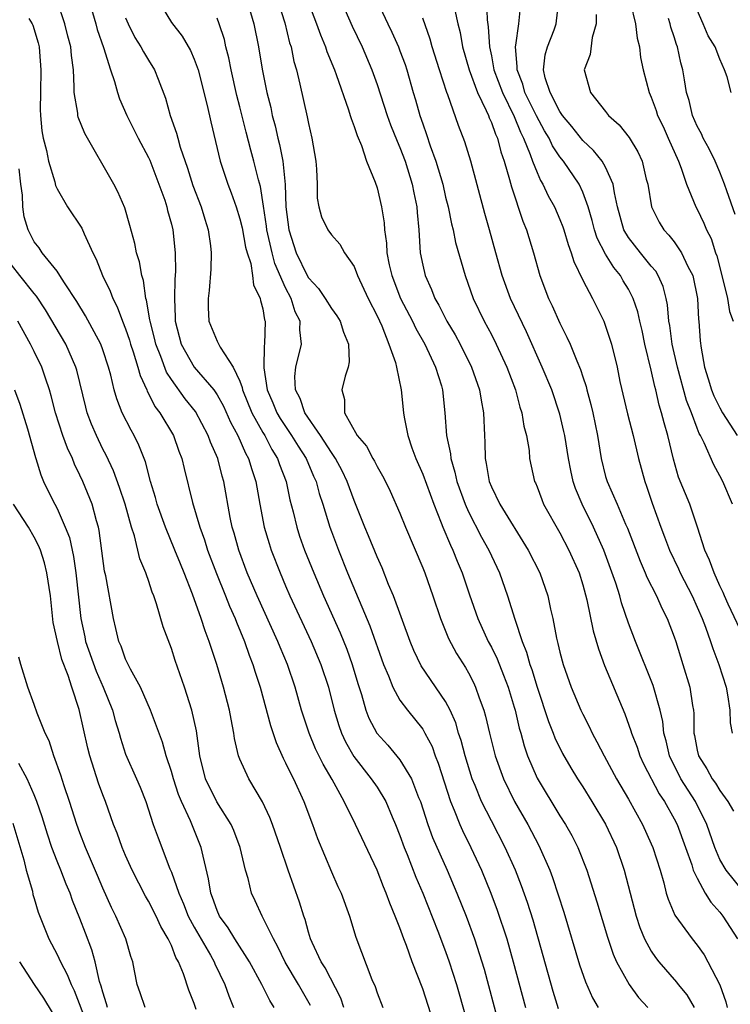
# Model space of a CAD drawing. Units: inches. Extents: x 2622000 to 2622764, y 1524000 to 1527000.
# Drawn here: x 2622358 to 2622420, y 1525431 to 1525517 of the extents above; entities that cross this region are included whole.
import ezdxf

# ---------------------------------------------------------------- set-up
doc = ezdxf.new("R2010")
doc.units = ezdxf.units.IN
doc.header["$MEASUREMENT"] = 0
doc.layers.add('LD26221524_2ft', color=62, linetype='Continuous')

msp = doc.modelspace()

# ---------------------------------------------------------------- linework, layer by layer
at = {"layer": 'LD26221524_2ft'}
for points, elevation in [([(2622394.167, 1525429), (2622393, 1525432.622), (2622392.082, 1525435), (2622391.58, 1525436.419), (2622391.35, 1525437), (2622391, 1525437.966), (2622390.69, 1525438.69), (2622390.596, 1525439), (2622390.111, 1525440.111), (2622389.809, 1525441), (2622389.559, 1525441.559), (2622389, 1525443.013), (2622387.11, 1525447), (2622386.115, 1525449), (2622385.057, 1525450.943), (2622384.271, 1525452.271), (2622383.616, 1525453.616), (2622383.046, 1525455), (2622382.398, 1525457), (2622381.838, 1525459), (2622381.157, 1525461), (2622380.509, 1525462.51), (2622380.324, 1525463), (2622378.507, 1525467), (2622377.647, 1525469), (2622376.893, 1525471), (2622376.486, 1525472.486), (2622376.328, 1525473), (2622376.153, 1525473.847), (2622375.598, 1525477), (2622375.453, 1525477.453), (2622375.06, 1525479), (2622374.428, 1525480.428), (2622374.233, 1525481), (2622373.103, 1525483.103), (2622372.213, 1525484.213), (2622371, 1525485.91), (2622370.564, 1525486.564), (2622370.076, 1525487.924), (2622369.637, 1525489), (2622369.522, 1525489.522), (2622369.131, 1525491), (2622369.126, 1525491.126), (2622368.833, 1525492.833), (2622368.772, 1525493), (2622368.564, 1525494.564), (2622368.411, 1525495), (2622368.207, 1525496.207), (2622367.954, 1525497), (2622367.797, 1525497.798), (2622367.371, 1525499.371), (2622366.92, 1525500.92), (2622366.324, 1525502.323), (2622365.955, 1525503), (2622363.431, 1525507.431), (2622362.853, 1525508.853), (2622362.817, 1525509), (2622362.804, 1525509.196), (2622362.489, 1525511), (2622362.508, 1525511.492), (2622362.424, 1525513), (2622362.255, 1525514.255), (2622362.211, 1525515), (2622361.945, 1525515.945), (2622361.687, 1525517), (2622361.002, 1525519.003)], 8576), ([(2622363.804, 1525519), (2622364.388, 1525517), (2622364.515, 1525516.515), (2622365.064, 1525514.936), (2622365.678, 1525513), (2622366.038, 1525511.962), (2622366.287, 1525511), (2622366.466, 1525510.466), (2622367.097, 1525509), (2622368.094, 1525507), (2622369, 1525505.322), (2622369.103, 1525505.102), (2622369.908, 1525503), (2622370.422, 1525501.578), (2622370.606, 1525501), (2622370.676, 1525500.676), (2622371, 1525499.501), (2622371.121, 1525499), (2622371.333, 1525497), (2622371.365, 1525495.365), (2622371.313, 1525494.687), (2622371.264, 1525493), (2622371.337, 1525491.337), (2622371.337, 1525491), (2622371.868, 1525489), (2622372.994, 1525487), (2622374.708, 1525485), (2622374.836, 1525484.836), (2622375, 1525484.577), (2622375.567, 1525483.568), (2622376.185, 1525482.185), (2622376.821, 1525481), (2622377.482, 1525479.483), (2622377.758, 1525479), (2622378.032, 1525478.032), (2622378.388, 1525477), (2622378.742, 1525475), (2622379.133, 1525473), (2622379.558, 1525471.558), (2622379.741, 1525471), (2622380.515, 1525469), (2622381, 1525467.878), (2622381.38, 1525467), (2622383.224, 1525463), (2622384.071, 1525461), (2622384.736, 1525459), (2622385.239, 1525457), (2622385.646, 1525455.646), (2622385.875, 1525455), (2622386.231, 1525454.231), (2622386.961, 1525452.961), (2622388.495, 1525451), (2622389, 1525450.255), (2622389.778, 1525449), (2622390.325, 1525447.675), (2622390.623, 1525447), (2622391, 1525446.034), (2622391.362, 1525445), (2622391.624, 1525444.376), (2622392.402, 1525442.402), (2622393.012, 1525441), (2622394.322, 1525437.678), (2622395, 1525435.894), (2622395.319, 1525435), (2622395.959, 1525433), (2622396.196, 1525432.196), (2622397.906, 1525426.094)], 8578), ([(2622369.861, 1525519), (2622371, 1525517.117), (2622371.931, 1525515.931), (2622372.67, 1525514.671), (2622373, 1525513.928), (2622373.338, 1525513), (2622374.121, 1525509.88), (2622374.439, 1525508.439), (2622375.278, 1525505), (2622375.935, 1525503), (2622376.237, 1525502.238), (2622376.668, 1525501), (2622377, 1525499.95), (2622377.185, 1525499.185), (2622377.487, 1525497.487), (2622377.624, 1525497), (2622377.943, 1525496.057), (2622378.114, 1525495), (2622378.187, 1525494.187), (2622378.782, 1525493), (2622378.806, 1525492.805), (2622379, 1525492.089), (2622379.143, 1525491.142), (2622379.197, 1525491), (2622379.156, 1525489), (2622379.127, 1525488.873), (2622379.082, 1525486.917), (2622379.388, 1525485), (2622379.875, 1525483.875), (2622380.227, 1525483), (2622380.51, 1525482.51), (2622381.525, 1525481), (2622382.082, 1525480.082), (2622382.783, 1525479), (2622383.448, 1525477.448), (2622383.665, 1525477), (2622383.941, 1525475.941), (2622384.251, 1525475), (2622384.857, 1525473), (2622385, 1525472.609), (2622385.611, 1525471), (2622386.421, 1525469), (2622388.37, 1525464.37), (2622389.567, 1525461), (2622390.002, 1525459.998), (2622390.379, 1525459), (2622391, 1525457.884), (2622391.658, 1525457), (2622393, 1525455.329), (2622393.193, 1525455), (2622393.81, 1525453.81), (2622394.096, 1525453), (2622394.357, 1525452.357), (2622395.421, 1525449), (2622395.741, 1525448.259), (2622396.232, 1525447), (2622396.467, 1525446.467), (2622397.201, 1525445), (2622398.135, 1525443), (2622398.962, 1525441), (2622399.52, 1525439.52), (2622400.347, 1525437), (2622400.914, 1525435), (2622401.991, 1525431)], 8582), ([(2622377.646, 1525519), (2622378.225, 1525517), (2622378.636, 1525515), (2622378.94, 1525513.06), (2622379.346, 1525511), (2622379.69, 1525509.69), (2622379.832, 1525509), (2622380.087, 1525508.087), (2622380.328, 1525507), (2622380.471, 1525506.47), (2622380.755, 1525505), (2622380.967, 1525502.967), (2622381.016, 1525501), (2622381.27, 1525499), (2622381.933, 1525497), (2622382.885, 1525495), (2622383, 1525494.789), (2622383.877, 1525493.877), (2622384.456, 1525493), (2622385, 1525492.131), (2622385.48, 1525491.48), (2622385.768, 1525491), (2622386.056, 1525490.056), (2622386.493, 1525489), (2622386.551, 1525487.449), (2622386.461, 1525487), (2622386.209, 1525486.209), (2622385.91, 1525485), (2622386.149, 1525484.149), (2622386.159, 1525483), (2622387.246, 1525481), (2622388.083, 1525480.083), (2622388.633, 1525479), (2622388.777, 1525478.777), (2622389, 1525478.316), (2622389.487, 1525477.487), (2622389.728, 1525477), (2622390.139, 1525476.138), (2622391, 1525474.211), (2622391.495, 1525473), (2622393, 1525469.455), (2622393.179, 1525469), (2622393.877, 1525467), (2622394.541, 1525465), (2622395.256, 1525463.257), (2622395.957, 1525461.957), (2622396.734, 1525460.734), (2622397, 1525460.255), (2622397.426, 1525459.426), (2622397.62, 1525459), (2622397.929, 1525458.071), (2622398.332, 1525457), (2622398.487, 1525456.487), (2622398.829, 1525455), (2622399.338, 1525453), (2622400.057, 1525451), (2622401.023, 1525449.023), (2622402.193, 1525447), (2622403.166, 1525445.166), (2622404.123, 1525443), (2622404.365, 1525442.365), (2622404.857, 1525440.857), (2622405.334, 1525439.334), (2622406.727, 1525434.727), (2622407.241, 1525433.241), (2622407.859, 1525431.859), (2622408.343, 1525431)], 8586), ([(2622380.324, 1525519), (2622380.916, 1525517.084), (2622381.349, 1525515.349), (2622381.47, 1525515), (2622381.722, 1525513.722), (2622381.945, 1525513), (2622382.256, 1525511.744), (2622382.891, 1525508.891), (2622383, 1525508.291), (2622383.301, 1525507), (2622383.642, 1525505), (2622383.707, 1525504.293), (2622383.748, 1525503), (2622383.754, 1525501.754), (2622383.896, 1525501), (2622384.142, 1525500.142), (2622384.69, 1525499), (2622385, 1525498.546), (2622385.732, 1525497.732), (2622386.149, 1525497), (2622387, 1525495.778), (2622387.291, 1525495), (2622388.227, 1525493), (2622389, 1525491.48), (2622389.406, 1525490.594), (2622390.04, 1525489), (2622390.61, 1525487.39), (2622390.702, 1525487), (2622391.118, 1525485), (2622391.323, 1525483), (2622391.379, 1525482.62), (2622391.696, 1525481), (2622392.056, 1525479.944), (2622392.405, 1525479), (2622393, 1525477.645), (2622393.955, 1525475), (2622394.61, 1525473.39), (2622394.753, 1525473), (2622395.419, 1525471.419), (2622395.634, 1525471), (2622396.017, 1525470.017), (2622396.454, 1525469), (2622397.088, 1525467.088), (2622397.809, 1525465), (2622398.728, 1525463), (2622399, 1525462.498), (2622399.499, 1525461.499), (2622400.071, 1525460.071), (2622400.47, 1525459), (2622401, 1525457.248), (2622401.072, 1525457), (2622401.437, 1525455.437), (2622401.574, 1525455), (2622401.868, 1525453.868), (2622402.171, 1525453), (2622403, 1525451.038), (2622405, 1525447.768), (2622405.497, 1525447), (2622406.041, 1525446.041), (2622406.57, 1525445), (2622407.346, 1525443), (2622408.226, 1525440.226), (2622409.153, 1525437.153), (2622409.66, 1525435.66), (2622409.959, 1525435), (2622411.068, 1525433), (2622411.882, 1525431.882), (2622412.696, 1525431)], 8588), ([(2622382.923, 1525519.077), (2622383.703, 1525517), (2622384.036, 1525516.035), (2622384.486, 1525515), (2622384.604, 1525514.604), (2622385.265, 1525513), (2622385.425, 1525512.575), (2622386.51, 1525509.49), (2622386.657, 1525509), (2622386.723, 1525508.723), (2622387, 1525508.038), (2622387.245, 1525507.245), (2622387.636, 1525506.364), (2622388.09, 1525505), (2622388.835, 1525503.165), (2622389, 1525502.668), (2622389.389, 1525501), (2622389.609, 1525499.609), (2622389.645, 1525499), (2622389.82, 1525497.82), (2622389.848, 1525497), (2622390.054, 1525495.946), (2622390.281, 1525495), (2622391.06, 1525493), (2622392.095, 1525491), (2622392.381, 1525490.381), (2622393.171, 1525489), (2622394.12, 1525487), (2622394.632, 1525485.368), (2622394.732, 1525485), (2622394.936, 1525483), (2622395.076, 1525481), (2622395.416, 1525479.416), (2622395.445, 1525479), (2622395.819, 1525477.819), (2622395.988, 1525477), (2622396.699, 1525475), (2622397, 1525474.335), (2622398.137, 1525472.137), (2622398.777, 1525471), (2622399, 1525470.499), (2622399.712, 1525469), (2622400.426, 1525467), (2622401.044, 1525464.956), (2622401.695, 1525463), (2622402.08, 1525462.08), (2622402.374, 1525461), (2622402.542, 1525460.542), (2622403, 1525459.013), (2622404.006, 1525456.006), (2622404.413, 1525455), (2622404.568, 1525454.568), (2622405.22, 1525453.22), (2622405.947, 1525451.947), (2622406.53, 1525451), (2622407, 1525450.286), (2622407.804, 1525449), (2622409, 1525447.018), (2622409.95, 1525445), (2622410.636, 1525443), (2622411.662, 1525439), (2622411.993, 1525437.993), (2622412.416, 1525437), (2622413, 1525435.929), (2622413.373, 1525435.373), (2622413.666, 1525435), (2622415.205, 1525433.205), (2622415.354, 1525433), (2622416.096, 1525432.096), (2622416.745, 1525431)], 8590), ([(2622385.857, 1525519), (2622386.809, 1525516.809), (2622387.691, 1525515), (2622388.543, 1525513), (2622389, 1525511.704), (2622389.888, 1525509), (2622390.186, 1525508.186), (2622390.747, 1525506.747), (2622391, 1525506.186), (2622391.446, 1525505), (2622392.082, 1525503), (2622392.225, 1525502.225), (2622392.494, 1525501), (2622392.519, 1525500.519), (2622392.656, 1525499), (2622392.782, 1525497), (2622393, 1525495.904), (2622393.21, 1525495), (2622393.776, 1525493.776), (2622394.063, 1525493), (2622394.412, 1525492.411), (2622395.114, 1525491), (2622395.823, 1525489.823), (2622396.269, 1525489), (2622397.277, 1525487), (2622397.976, 1525485), (2622398.1, 1525484.1), (2622398.326, 1525483), (2622398.391, 1525481), (2622398.437, 1525480.437), (2622398.451, 1525479), (2622398.558, 1525478.559), (2622398.814, 1525477), (2622399, 1525476.534), (2622399.74, 1525475), (2622402.225, 1525471), (2622403.235, 1525469), (2622403.932, 1525467), (2622404.177, 1525465.823), (2622404.373, 1525465), (2622404.697, 1525463.303), (2622404.828, 1525462.827), (2622405, 1525462.078), (2622405.292, 1525461), (2622405.998, 1525459), (2622406.838, 1525457), (2622407, 1525456.658), (2622407.568, 1525455.568), (2622407.821, 1525455), (2622408.241, 1525454.241), (2622408.867, 1525453), (2622409.962, 1525451), (2622411, 1525449.202), (2622412.22, 1525447), (2622413, 1525445.312), (2622413.136, 1525445), (2622413.761, 1525443), (2622414.091, 1525441.909), (2622414.311, 1525441), (2622414.466, 1525440.466), (2622415.069, 1525439.069), (2622416.562, 1525437), (2622417, 1525436.46), (2622417.613, 1525435.612), (2622417.958, 1525435), (2622418.989, 1525432.988), (2622419.508, 1525431.508), (2622419.627, 1525431)], 8592), ([(2622389.014, 1525519), (2622389.945, 1525517), (2622390.294, 1525516.294), (2622390.87, 1525515), (2622391, 1525514.66), (2622391.446, 1525513.445), (2622391.592, 1525513), (2622392.167, 1525511), (2622392.366, 1525510.366), (2622392.749, 1525509), (2622393, 1525508.265), (2622393.34, 1525507.34), (2622393.658, 1525506.342), (2622394.15, 1525505), (2622394.741, 1525503), (2622395, 1525501.849), (2622395.216, 1525501), (2622395.51, 1525499.51), (2622395.648, 1525499), (2622395.877, 1525497.877), (2622396.7, 1525495), (2622397.411, 1525493), (2622398.386, 1525491), (2622399, 1525489.853), (2622399.433, 1525489), (2622400.351, 1525487), (2622401.103, 1525485), (2622401.503, 1525483.503), (2622401.682, 1525483), (2622401.836, 1525481.836), (2622402.068, 1525481), (2622402.296, 1525479.703), (2622402.345, 1525479), (2622402.788, 1525477), (2622402.862, 1525476.862), (2622403, 1525476.525), (2622403.41, 1525475.41), (2622403.576, 1525475), (2622405, 1525472.5), (2622405.792, 1525471), (2622406.676, 1525469), (2622407, 1525467.956), (2622407.363, 1525466.637), (2622407.924, 1525463.924), (2622408.369, 1525462.368), (2622408.907, 1525460.907), (2622410.679, 1525456.679), (2622411.204, 1525455.204), (2622411.253, 1525455), (2622411.748, 1525453.748), (2622411.993, 1525453), (2622412.316, 1525452.316), (2622413.68, 1525449.68), (2622414.149, 1525449), (2622415, 1525447.509), (2622415.263, 1525447), (2622415.998, 1525445), (2622416.537, 1525443.463), (2622416.676, 1525443), (2622417, 1525442.303), (2622417.721, 1525441), (2622418.196, 1525440.196), (2622419, 1525439.321), (2622419.263, 1525439), (2622420.555, 1525437)], 8594), ([(2622398.563, 1525519), (2622398.639, 1525517.361), (2622398.737, 1525516.737), (2622398.83, 1525515), (2622399, 1525514.207), (2622399.225, 1525513), (2622399.965, 1525511), (2622401, 1525508.914), (2622401.546, 1525507.546), (2622401.828, 1525507), (2622402.412, 1525505.588), (2622402.609, 1525505), (2622403, 1525504.01), (2622403.308, 1525503.308), (2622403.511, 1525503), (2622403.981, 1525501.981), (2622404.519, 1525501), (2622405, 1525499.901), (2622405.257, 1525499.257), (2622405.344, 1525499), (2622405.711, 1525497.711), (2622405.999, 1525497), (2622406.215, 1525496.215), (2622407, 1525494.609), (2622407.838, 1525493), (2622408.833, 1525491), (2622409, 1525490.587), (2622409.524, 1525489), (2622410.013, 1525487), (2622410.253, 1525485.747), (2622410.906, 1525482.906), (2622411.413, 1525481), (2622411.887, 1525479), (2622412.426, 1525477), (2622412.586, 1525476.586), (2622413.085, 1525475.085), (2622413.832, 1525473), (2622414.157, 1525472.157), (2622414.578, 1525471), (2622415.367, 1525469.367), (2622415.522, 1525469), (2622416.563, 1525467), (2622417.456, 1525465), (2622417.743, 1525464.258), (2622418.181, 1525463), (2622418.377, 1525462.377), (2622418.9, 1525461), (2622419.538, 1525459), (2622419.662, 1525458.338), (2622419.861, 1525457), (2622419.902, 1525455.902), (2622420.078, 1525455)], 8600), ([(2622420.093, 1525475), (2622419.263, 1525477), (2622419, 1525477.501), (2622418.461, 1525478.461), (2622417.624, 1525480.376), (2622417.305, 1525481), (2622417.19, 1525481.19), (2622417, 1525481.666), (2622416.514, 1525483), (2622416.081, 1525484.081), (2622415.28, 1525487), (2622414.822, 1525489), (2622414.62, 1525490.62), (2622414.543, 1525491), (2622414.43, 1525492.429), (2622414.306, 1525493), (2622414.042, 1525494.043), (2622413.611, 1525495), (2622413.382, 1525495.382), (2622413, 1525495.823), (2622412.047, 1525497), (2622411, 1525498.335), (2622410.609, 1525499), (2622410.047, 1525501), (2622409.777, 1525502.223), (2622409.675, 1525503), (2622409, 1525504.477), (2622408.706, 1525505), (2622407.947, 1525505.946), (2622407, 1525506.795), (2622406.041, 1525508.041), (2622405.239, 1525509), (2622405, 1525509.35), (2622404.141, 1525511), (2622403.72, 1525512.28), (2622403.565, 1525513), (2622403.714, 1525514.286), (2622403.909, 1525515), (2622404.484, 1525516.484), (2622404.669, 1525517), (2622404.715, 1525517.285), (2622404.896, 1525519)], 8604), ([(2622411.185, 1525518.815), (2622411.624, 1525517), (2622411.76, 1525515.76), (2622411.977, 1525515), (2622412.053, 1525514.052), (2622412.29, 1525513), (2622412.805, 1525511), (2622413, 1525510.594), (2622413.428, 1525509.427), (2622413.555, 1525509), (2622414.022, 1525508.022), (2622414.487, 1525507), (2622415.366, 1525505), (2622415.622, 1525504.378), (2622416.082, 1525503), (2622416.891, 1525501), (2622417, 1525500.807), (2622417.587, 1525499.587), (2622417.821, 1525499), (2622418.23, 1525498.23), (2622418.62, 1525497), (2622418.725, 1525496.725), (2622419.237, 1525494.763), (2622419.653, 1525493), (2622419.847, 1525491.847), (2622420.15, 1525491)], 8608), ([(2622395.795, 1525518.205), (2622396.076, 1525517), (2622396.266, 1525516.266), (2622396.486, 1525515), (2622397.056, 1525513), (2622397.789, 1525511), (2622398.56, 1525509.44), (2622398.742, 1525509), (2622398.804, 1525508.804), (2622399, 1525508.395), (2622399.352, 1525507.352), (2622399.525, 1525507), (2622399.824, 1525505.824), (2622400.122, 1525505), (2622400.599, 1525503.4), (2622400.756, 1525502.756), (2622401.759, 1525499.759), (2622402.085, 1525499), (2622402.695, 1525497), (2622403.233, 1525495), (2622404.012, 1525493), (2622404.337, 1525492.338), (2622405, 1525490.85), (2622405.621, 1525489.621), (2622405.885, 1525489), (2622406.469, 1525487.531), (2622406.794, 1525486.794), (2622407, 1525486.151), (2622407.299, 1525485.299), (2622407.363, 1525485), (2622407.719, 1525483.719), (2622407.881, 1525483), (2622408.291, 1525481), (2622408.616, 1525479), (2622409, 1525477.438), (2622409.125, 1525477), (2622410.011, 1525475), (2622410.739, 1525473.261), (2622410.904, 1525472.904), (2622412.014, 1525470.013), (2622412.472, 1525469), (2622412.616, 1525468.616), (2622413.446, 1525467), (2622413.912, 1525465.912), (2622414.388, 1525465), (2622415, 1525463.399), (2622415.134, 1525463), (2622415.772, 1525461), (2622416.382, 1525459), (2622416.601, 1525457.399), (2622416.679, 1525457), (2622416.709, 1525456.709), (2622416.724, 1525455), (2622416.777, 1525454.777), (2622417, 1525453.507), (2622417.114, 1525453), (2622417.859, 1525451.859), (2622418.332, 1525451), (2622418.62, 1525450.62), (2622419, 1525449.97), (2622419.707, 1525449), (2622420.179, 1525448.179)], 8598), ([(2622421.256, 1525463), (2622419.738, 1525466.262), (2622419.409, 1525467), (2622419.299, 1525467.299), (2622419, 1525467.883), (2622418.485, 1525469), (2622418.101, 1525470.101), (2622417.684, 1525471), (2622417.051, 1525473), (2622416.366, 1525475), (2622415.382, 1525477.382), (2622414.935, 1525478.935), (2622414.446, 1525481), (2622414.117, 1525482.117), (2622413.899, 1525483), (2622413.677, 1525483.677), (2622413.383, 1525485), (2622413.293, 1525485.293), (2622413, 1525486.721), (2622412.441, 1525489), (2622412.187, 1525490.188), (2622411.988, 1525491), (2622411.819, 1525491.819), (2622411.414, 1525493), (2622411, 1525493.795), (2622410.543, 1525494.543), (2622410.293, 1525495), (2622409.709, 1525495.709), (2622409, 1525496.87), (2622408.269, 1525498.269), (2622408.036, 1525499), (2622407.826, 1525499.826), (2622407.471, 1525501), (2622407, 1525502.304), (2622406.682, 1525503), (2622405.314, 1525505), (2622405, 1525505.388), (2622404.348, 1525506.348), (2622404.053, 1525507), (2622403.655, 1525507.655), (2622402.952, 1525508.952), (2622401.943, 1525511), (2622401.746, 1525511.746), (2622401.246, 1525513), (2622401.269, 1525513.27), (2622401.113, 1525515), (2622401.155, 1525515.154), (2622401.408, 1525517), (2622401.541, 1525518.459)], 8602), ([(2622408.181, 1525517.819), (2622408.182, 1525517), (2622407.829, 1525515.829), (2622407.66, 1525514.341), (2622407.133, 1525513), (2622407.668, 1525511), (2622409, 1525509.339), (2622409.256, 1525509), (2622410.183, 1525508.183), (2622411.067, 1525507.068), (2622411.829, 1525505.829), (2622412.198, 1525505), (2622412.561, 1525503.439), (2622412.686, 1525503), (2622413.008, 1525501), (2622413.674, 1525499.674), (2622414.085, 1525499), (2622414.53, 1525498.53), (2622415, 1525497.94), (2622415.653, 1525497), (2622416.198, 1525495.802), (2622416.621, 1525495), (2622417.034, 1525493), (2622417.143, 1525491.143), (2622417.168, 1525491), (2622417.288, 1525489.288), (2622417.35, 1525488.65), (2622417.644, 1525487), (2622417.983, 1525485.983), (2622418.255, 1525485), (2622418.471, 1525484.47), (2622419, 1525483.424), (2622419.242, 1525483), (2622420.506, 1525481)], 8606), ([(2622419.982, 1525511), (2622419.636, 1525512.364), (2622419.407, 1525513), (2622419, 1525513.924), (2622418.578, 1525515), (2622417.969, 1525515.969), (2622417.538, 1525517), (2622417, 1525518.217)], 8612), ([(2622358.519, 1525517.481), (2622358.828, 1525517), (2622358.878, 1525516.879), (2622359.342, 1525515.341), (2622359.425, 1525515), (2622359.451, 1525514.549), (2622359.591, 1525513), (2622359.534, 1525511), (2622359.514, 1525509.514), (2622359.54, 1525509), (2622359.66, 1525507.66), (2622359.789, 1525507), (2622360.063, 1525505.937), (2622360.254, 1525505), (2622360.798, 1525503.202), (2622360.875, 1525502.875), (2622361, 1525502.594), (2622361.923, 1525501), (2622363.152, 1525499.152), (2622363.367, 1525498.633), (2622364.135, 1525497), (2622364.432, 1525496.431), (2622364.978, 1525495), (2622365.645, 1525493.646), (2622365.864, 1525493), (2622366.259, 1525492.259), (2622366.724, 1525491), (2622367, 1525490.332), (2622367.342, 1525489.343), (2622367.437, 1525489), (2622367.669, 1525488.331), (2622368.073, 1525487), (2622368.258, 1525486.258), (2622368.839, 1525485), (2622368.881, 1525484.881), (2622369, 1525484.678), (2622369.555, 1525483.554), (2622369.981, 1525483), (2622371.176, 1525481), (2622371.653, 1525479.654), (2622371.913, 1525479), (2622372.115, 1525478.115), (2622372.852, 1525475.148), (2622373.485, 1525473), (2622373.902, 1525471.902), (2622374.174, 1525471), (2622374.949, 1525468.949), (2622375.741, 1525467), (2622376.09, 1525466.09), (2622376.585, 1525465), (2622376.692, 1525464.692), (2622377.398, 1525463), (2622377.803, 1525461.803), (2622378.125, 1525461), (2622378.326, 1525460.326), (2622378.759, 1525459), (2622379.664, 1525455.664), (2622380.161, 1525454.161), (2622380.787, 1525452.787), (2622381, 1525452.392), (2622381.441, 1525451.441), (2622381.679, 1525451), (2622382.592, 1525449), (2622383.351, 1525447), (2622383.787, 1525445.787), (2622385, 1525442.859), (2622385.575, 1525441.575), (2622385.85, 1525441), (2622386.582, 1525439), (2622387.148, 1525437.148), (2622388.551, 1525433.449), (2622388.827, 1525432.827), (2622389, 1525432.291), (2622389.513, 1525431)], 8574), ([(2622367, 1525517.545), (2622367.212, 1525517), (2622367.814, 1525515.814), (2622368.34, 1525515), (2622368.559, 1525514.559), (2622369, 1525513.827), (2622369.527, 1525513), (2622369.833, 1525512.167), (2622370.496, 1525510.496), (2622370.908, 1525509), (2622371.455, 1525507.455), (2622371.561, 1525507), (2622371.773, 1525506.227), (2622372.403, 1525504.403), (2622372.878, 1525502.878), (2622373.602, 1525501), (2622373.916, 1525499.916), (2622374.214, 1525499), (2622374.413, 1525497.587), (2622374.47, 1525497), (2622374.449, 1525495.551), (2622374.31, 1525493.69), (2622374.214, 1525493), (2622374.216, 1525492.217), (2622374.282, 1525491), (2622375, 1525489.271), (2622375.271, 1525488.729), (2622376.397, 1525487), (2622377, 1525485.754), (2622377.208, 1525485.208), (2622377.239, 1525485), (2622378.052, 1525483), (2622379, 1525481.277), (2622379.169, 1525481), (2622379.795, 1525479.795), (2622380.294, 1525479), (2622380.466, 1525478.466), (2622381.036, 1525477), (2622381.378, 1525475.378), (2622381.656, 1525474.344), (2622381.975, 1525473), (2622382.225, 1525472.225), (2622382.657, 1525471), (2622383.454, 1525469), (2622384.309, 1525467), (2622385.765, 1525463.765), (2622386.345, 1525462.345), (2622386.832, 1525461), (2622387.323, 1525459.323), (2622387.646, 1525458.354), (2622388.025, 1525457), (2622388.293, 1525456.293), (2622388.984, 1525454.984), (2622389.937, 1525453.937), (2622391, 1525452.668), (2622392.004, 1525451), (2622392.626, 1525449.374), (2622392.791, 1525449), (2622393.442, 1525447), (2622393.86, 1525445.86), (2622395.144, 1525443), (2622395.994, 1525441), (2622396.784, 1525439), (2622397.518, 1525437), (2622398.358, 1525434.358), (2622399.641, 1525429.641)], 8580), ([(2622404.89, 1525430.89), (2622404.401, 1525432.401), (2622402.649, 1525438.649), (2622402.173, 1525440.173), (2622401.65, 1525441.65), (2622401.116, 1525443), (2622400.209, 1525445), (2622399, 1525447.319), (2622398.152, 1525449), (2622397.582, 1525450.418), (2622397.33, 1525451), (2622396.704, 1525453), (2622396.353, 1525454.353), (2622396.137, 1525455), (2622395.887, 1525455.887), (2622395.393, 1525457), (2622395, 1525457.748), (2622392.865, 1525460.865), (2622392.21, 1525462.21), (2622391.884, 1525463), (2622390.429, 1525467), (2622390.008, 1525467.992), (2622389.436, 1525469.436), (2622389, 1525470.394), (2622388.25, 1525472.25), (2622387.931, 1525473), (2622387, 1525475.336), (2622386.397, 1525477), (2622385.938, 1525477.938), (2622385.37, 1525479), (2622385, 1525479.519), (2622384.038, 1525481), (2622382.67, 1525483), (2622382.263, 1525484.262), (2622381.865, 1525485), (2622381.814, 1525486.186), (2622381.905, 1525487), (2622382.398, 1525489), (2622382.242, 1525490.242), (2622382.269, 1525491), (2622381.839, 1525491.839), (2622381.482, 1525493), (2622381, 1525493.919), (2622380.064, 1525496.064), (2622379.815, 1525497), (2622379.359, 1525499), (2622379.328, 1525499.328), (2622379.067, 1525501.067), (2622378.787, 1525502.787), (2622378.618, 1525503.382), (2622378.223, 1525505), (2622377.955, 1525505.955), (2622377.544, 1525507.544), (2622377, 1525509.75), (2622376.738, 1525510.737), (2622376.23, 1525513), (2622376.038, 1525514.038), (2622375.777, 1525515), (2622375.639, 1525515.638), (2622375.189, 1525517), (2622375, 1525517.517)], 8584), ([(2622421, 1525441.193), (2622419.544, 1525443), (2622419, 1525443.952), (2622418.551, 1525445), (2622417.858, 1525447), (2622416.857, 1525449), (2622415.584, 1525451), (2622414.597, 1525453), (2622414.306, 1525454.306), (2622414.097, 1525455), (2622414.002, 1525456.002), (2622413.765, 1525457), (2622413.158, 1525459.158), (2622411.604, 1525463), (2622411, 1525464.618), (2622410.394, 1525466.394), (2622410.239, 1525467), (2622409.896, 1525468.104), (2622408.848, 1525471), (2622407.948, 1525473), (2622406.949, 1525475), (2622406.369, 1525476.369), (2622406.171, 1525477), (2622405.954, 1525477.954), (2622405.762, 1525479), (2622405.431, 1525481), (2622405.358, 1525481.358), (2622405, 1525482.866), (2622404.28, 1525485), (2622403.446, 1525487), (2622402.075, 1525490.074), (2622400.669, 1525493), (2622399.937, 1525495), (2622399.404, 1525497), (2622398.851, 1525499), (2622398.434, 1525500.434), (2622397.193, 1525505), (2622396.684, 1525506.684), (2622396.128, 1525508.128), (2622395.201, 1525510.799), (2622395.115, 1525511), (2622394.459, 1525513), (2622393.83, 1525515), (2622393.655, 1525515.655), (2622393, 1525517.499)], 8596), ([(2622420.33, 1525500.33), (2622419.599, 1525502.401), (2622419.408, 1525503), (2622419, 1525504.029), (2622418.576, 1525505), (2622418.068, 1525506.068), (2622417.534, 1525507), (2622417.378, 1525507.378), (2622417, 1525508.06), (2622416.596, 1525509), (2622416.299, 1525510.299), (2622416.082, 1525511), (2622415.892, 1525512.108), (2622415.764, 1525513), (2622415.595, 1525513.595), (2622415.288, 1525515), (2622415.201, 1525515.201), (2622415, 1525515.874), (2622414.72, 1525516.72), (2622414.656, 1525517), (2622414.517, 1525517.483)], 8610), ([(2622386.101, 1525431), (2622385.83, 1525431.83), (2622384.468, 1525434.468), (2622384.108, 1525435), (2622383.324, 1525436.676), (2622383.187, 1525437), (2622383, 1525437.594), (2622382.697, 1525438.697), (2622382.578, 1525439), (2622382.209, 1525440.209), (2622381.215, 1525443), (2622380.55, 1525445), (2622379.861, 1525447), (2622379.62, 1525447.62), (2622378.988, 1525448.988), (2622377.774, 1525451), (2622377, 1525452.711), (2622376.888, 1525453), (2622376.532, 1525454.532), (2622376.479, 1525455), (2622376.22, 1525456.22), (2622376.095, 1525457), (2622375.572, 1525459), (2622374.978, 1525461), (2622374.479, 1525462.479), (2622374.321, 1525463), (2622373.949, 1525463.949), (2622373.62, 1525465), (2622372.861, 1525467.139), (2622372.13, 1525469), (2622371.793, 1525469.793), (2622371.317, 1525471), (2622370.477, 1525473), (2622369.755, 1525475), (2622369.602, 1525475.602), (2622369.165, 1525477), (2622368.726, 1525478.726), (2622368.165, 1525480.165), (2622367.748, 1525481), (2622367.469, 1525481.469), (2622366.697, 1525483), (2622366.215, 1525484.216), (2622366.007, 1525485), (2622365.705, 1525486.295), (2622365.507, 1525487), (2622365, 1525488.516), (2622364.818, 1525489), (2622363.488, 1525491.488), (2622362.72, 1525492.72), (2622361.645, 1525494.355), (2622361.252, 1525495), (2622361, 1525495.375), (2622359.699, 1525497), (2622359.418, 1525497.418), (2622359, 1525497.939), (2622358.458, 1525499), (2622358.127, 1525500.127), (2622358.016, 1525501), (2622357.964, 1525502.036), (2622357.818, 1525503), (2622357.67, 1525504.329)], 8572), ([(2622383.187, 1525431.187), (2622382.133, 1525433), (2622380.957, 1525434.957), (2622380.317, 1525436.317), (2622379.931, 1525437), (2622378.942, 1525439), (2622378.339, 1525440.339), (2622378.019, 1525441), (2622377.712, 1525442.287), (2622377.493, 1525443), (2622377.018, 1525445), (2622376.469, 1525446.469), (2622376.233, 1525447), (2622374.975, 1525448.975), (2622373.983, 1525451), (2622373.487, 1525453), (2622373.442, 1525453.442), (2622373.185, 1525455.185), (2622372.788, 1525457), (2622372.149, 1525459), (2622371.343, 1525461.343), (2622371, 1525462.387), (2622370.275, 1525464.276), (2622369.691, 1525466.309), (2622369.454, 1525467), (2622369.321, 1525467.321), (2622369, 1525468.332), (2622368.817, 1525468.817), (2622368.768, 1525469), (2622368.244, 1525470.244), (2622367.772, 1525472.228), (2622367.509, 1525473), (2622366.943, 1525475), (2622366.461, 1525476.461), (2622365.928, 1525477.928), (2622365.289, 1525479.289), (2622365, 1525479.83), (2622364.435, 1525481), (2622364.009, 1525482.009), (2622363.639, 1525483), (2622363.504, 1525483.504), (2622362.731, 1525486.731), (2622362.645, 1525487), (2622362.337, 1525487.662), (2622361.754, 1525489), (2622359.994, 1525491.994), (2622359.202, 1525493.201), (2622359, 1525493.428), (2622357.729, 1525495), (2622357, 1525495.942)], 8570), ([(2622380.003, 1525431), (2622379.607, 1525431.607), (2622378.924, 1525433), (2622377.84, 1525435), (2622376.556, 1525437), (2622375.969, 1525437.969), (2622375.208, 1525439), (2622375, 1525439.476), (2622374.609, 1525440.609), (2622374.441, 1525441), (2622374.258, 1525442.258), (2622373.769, 1525444.23), (2622373.62, 1525445), (2622372.668, 1525447.332), (2622371.878, 1525449), (2622371.618, 1525449.618), (2622371.172, 1525451), (2622371, 1525451.644), (2622370.556, 1525453), (2622370.211, 1525454.211), (2622369.164, 1525457), (2622368.296, 1525459), (2622367.426, 1525460.574), (2622367, 1525461.46), (2622366.599, 1525462.598), (2622366.407, 1525463), (2622366.152, 1525464.153), (2622365.924, 1525465), (2622365.26, 1525468.74), (2622365.163, 1525469.163), (2622364.695, 1525472.695), (2622364.624, 1525473), (2622364.448, 1525473.552), (2622364.055, 1525475), (2622363.251, 1525477), (2622363, 1525477.553), (2622362.52, 1525478.52), (2622362.339, 1525479), (2622361.903, 1525479.903), (2622361.499, 1525481), (2622360.857, 1525483), (2622360.494, 1525484.494), (2622360.347, 1525485), (2622359.974, 1525486.027), (2622359.656, 1525487), (2622359, 1525488.37), (2622358.677, 1525489), (2622357.567, 1525491)], 8568), ([(2622357.268, 1525485), (2622357.753, 1525483.754), (2622358.414, 1525481.587), (2622359.097, 1525479.097), (2622359.138, 1525479), (2622359.572, 1525477.572), (2622359.825, 1525477), (2622360.602, 1525475.398), (2622361, 1525474.623), (2622361.719, 1525473), (2622362.081, 1525472.081), (2622362.439, 1525470.439), (2622362.643, 1525469), (2622363.07, 1525465), (2622363.418, 1525463.418), (2622363.497, 1525463), (2622364.414, 1525460.414), (2622365.045, 1525459), (2622365.842, 1525457), (2622366.08, 1525456.08), (2622366.418, 1525455), (2622366.54, 1525454.54), (2622367, 1525453.151), (2622367.943, 1525451), (2622368.257, 1525450.257), (2622368.753, 1525449), (2622369.42, 1525447), (2622369.835, 1525445.835), (2622370.877, 1525443.123), (2622371, 1525442.833), (2622371.64, 1525441), (2622372.064, 1525440.064), (2622372.478, 1525439), (2622373, 1525438.035), (2622374.428, 1525435.572), (2622374.743, 1525435), (2622374.813, 1525434.813), (2622375.668, 1525433), (2622376.016, 1525432.016), (2622376.44, 1525431)], 8566), ([(2622373.173, 1525430.827), (2622373, 1525431.345), (2622372.529, 1525432.529), (2622372.065, 1525433.935), (2622371.621, 1525435), (2622371.383, 1525435.384), (2622371, 1525436.41), (2622370.73, 1525437), (2622370.074, 1525438.074), (2622369.661, 1525439), (2622369, 1525440.298), (2622368.735, 1525440.735), (2622367.578, 1525443), (2622367, 1525444.276), (2622366.688, 1525445), (2622366.248, 1525446.248), (2622365.946, 1525447), (2622365.234, 1525449), (2622365, 1525449.594), (2622364.625, 1525450.625), (2622363.854, 1525453), (2622363.681, 1525453.681), (2622362.937, 1525457.062), (2622362.291, 1525459), (2622361.971, 1525460.029), (2622361.424, 1525461.424), (2622361.03, 1525463), (2622360.666, 1525464.665), (2622360.411, 1525467), (2622360.115, 1525469), (2622359.885, 1525469.885), (2622359.537, 1525471), (2622359.384, 1525471.385), (2622359, 1525472.138), (2622358.501, 1525473), (2622357.194, 1525475)], 8564), ([(2622368.708, 1525431), (2622368.283, 1525432.283), (2622368.005, 1525433), (2622367.785, 1525434.215), (2622367.624, 1525435), (2622367.461, 1525435.461), (2622367.026, 1525437), (2622366.144, 1525439), (2622365.755, 1525439.755), (2622365, 1525441.44), (2622364.547, 1525442.547), (2622363.498, 1525445), (2622363, 1525446.278), (2622362.735, 1525447), (2622362.092, 1525449), (2622361.62, 1525450.38), (2622361.322, 1525451.322), (2622360.708, 1525453), (2622360.306, 1525454.306), (2622359.958, 1525455), (2622359.257, 1525456.743), (2622359, 1525457.496), (2622358.436, 1525459), (2622357.822, 1525461), (2622357.646, 1525461.646)], 8562), ([(2622365.416, 1525431), (2622365.334, 1525431.334), (2622365, 1525432.333), (2622364.86, 1525432.861), (2622364.716, 1525433.284), (2622364.336, 1525435), (2622364.052, 1525436.052), (2622363.487, 1525437.487), (2622363, 1525438.778), (2622362.357, 1525440.357), (2622362.138, 1525441), (2622361.795, 1525441.795), (2622361.324, 1525443), (2622361, 1525443.781), (2622360.535, 1525445), (2622360.148, 1525446.148), (2622359.682, 1525447.682), (2622359.235, 1525449), (2622359, 1525449.592), (2622358.385, 1525451), (2622357.656, 1525452.344)], 8560), ([(2622357.113, 1525447.114), (2622358.097, 1525443.903), (2622358.308, 1525443), (2622358.834, 1525441.166), (2622358.888, 1525440.888), (2622359, 1525440.544), (2622359.344, 1525439.344), (2622360.277, 1525437), (2622361, 1525435.629), (2622361.284, 1525435), (2622361.888, 1525433.888), (2622362.222, 1525433), (2622362.485, 1525432.485), (2622363.599, 1525429.599)], 8558), ([(2622357.711, 1525435), (2622358.981, 1525433), (2622359.805, 1525431.806), (2622360.558, 1525430.558)], 8556)]:
    msp.add_lwpolyline(points, dxfattribs=dict(at, elevation=elevation))

doc.saveas('drawing.dxf')
